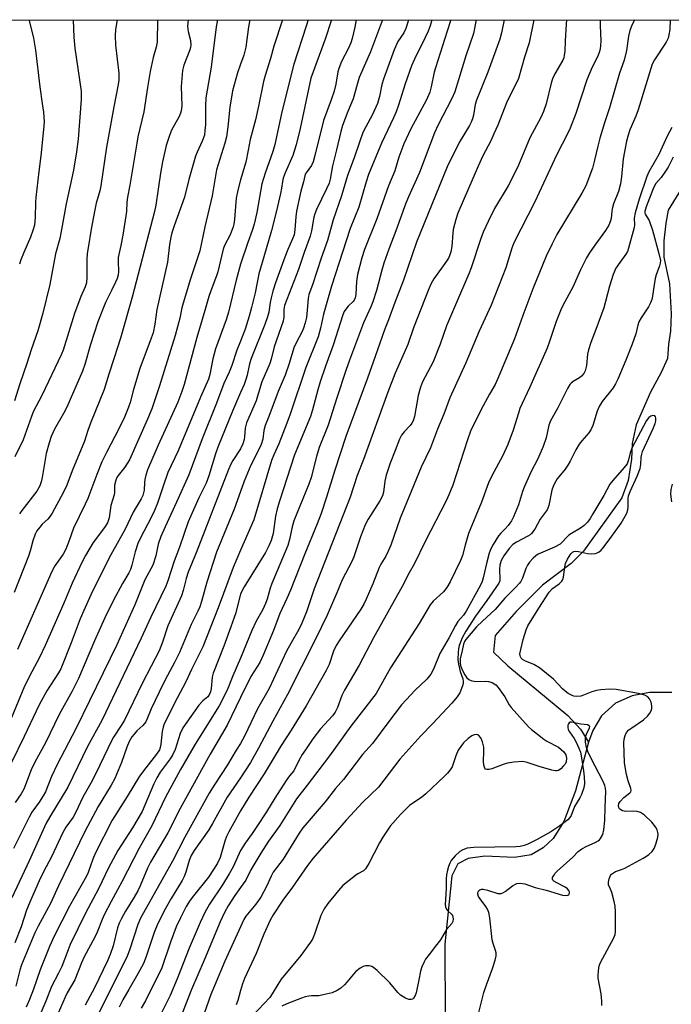
# Model space of a CAD drawing. Units: inches. Extents: x 1225771 to 1231771, y 569454 to 573454.
# Drawn here: x 1226931 to 1227134, y 573148 to 573454 of the extents above; entities that cross this region are included whole.
import ezdxf

# ---------------------------------------------------------------- set-up
doc = ezdxf.new("R2010")
doc.units = ezdxf.units.IN
doc.header["$MEASUREMENT"] = 0
for name, color, linetype in [('HYDRO-Single Line Stream', 4, 'Continuous'), ('NTRL-Trees', 3, 'Continuous'), ('Undefined', 1, 'Continuous')]:
    doc.layers.add(name, color=color, linetype=linetype)

msp = doc.modelspace()

# ---------------------------------------------------------------- linework, layer by layer
at = {"layer": 'HYDRO-Single Line Stream'}
for points in [[(1227145.62, 573415.34), (1227132.99, 573394.77), (1227132.24, 573390.76), (1227131.59, 573385.23), (1227131.62, 573380.17), (1227133.34, 573371.9), (1227133.88, 573362.51), (1227133.69, 573357.2), (1227133.08, 573353.15), (1227132.78, 573348.69), (1227130.75, 573344.29), (1227127.45, 573338.19), (1227123.03, 573328.07), (1227121.78, 573322.18), (1227121.57, 573317.34), (1227120.55, 573310.75), (1227118.5, 573305.34), (1227106.63, 573288.76), (1227102.77, 573284.88), (1227093.9, 573278.1), (1227085.67, 573269.93), (1227079.18, 573262.47), (1227078.67, 573257.28), (1227083.05, 573253.1), (1227101.75, 573237.65), (1227105.66, 573233.36), (1227108.21, 573229.35)], [(1227134.09, 573244.8), (1227127.12, 573244.74), (1227121.77, 573243.72), (1227116.6, 573241.4), (1227112.26, 573237.47), (1227109.54, 573232.91), (1227108.21, 573229.35)], [(1227108.21, 573229.35), (1227104.18, 573214.21), (1227100.54, 573204.6), (1227097.17, 573199.38), (1227094.12, 573196.44), (1227090.4, 573194.3), (1227085.22, 573193.44), (1227075.97, 573193.85), (1227070.79, 573193.15), (1227067.56, 573191.5), (1227065.64, 573187.76), (1227063.55, 573166.49), (1227063.59, 573143.45)]]:
    msp.add_lwpolyline(points, dxfattribs=at)
at = {"layer": 'NTRL-Trees'}
msp.add_lwpolyline([(1228502.65, 573353.9), (1227834.22, 573063.17), (1226965.17, 572672.27), (1226726.79, 572544.97), (1225770.91, 572109.55), (1225770.97, 573187.2), (1225827.12, 573174.92), (1225924.23, 573153.67), (1226113.46, 573112.26), (1226163.57, 573118.52), (1226206.4, 573123.86), (1226255.7, 573144.26), (1226301.44, 573226.92), (1226320.43, 573242.03), (1226388.82, 573316.45), (1226440.7, 573374.7), (1226508.37, 573454.05), (1228604.68, 573453.84), (1228591.06, 573416.66), (1228533.71, 573368.05)], close=True, dxfattribs=at)
at = {"layer": 'Undefined'}
for points, elevation in [([(1226983.67, 573454), (1226983.53, 573451.99), (1226983.7, 573450.35), (1226984.45, 573447.54), (1226984.55, 573446.24), (1226984.44, 573445.44), (1226984.22, 573444.64), (1226982.4, 573439.93), (1226981.95, 573438.22), (1226981.54, 573433.29), (1226981.69, 573427.26), (1226981.56, 573425.72), (1226981.34, 573424.97), (1226980.89, 573423.97), (1226978.52, 573419.64), (1226977.89, 573418), (1226976.91, 573414.94), (1226975.77, 573409.87), (1226975.07, 573406.31), (1226973.63, 573396.31), (1226973.25, 573394.36), (1226966.33, 573367.72), (1226962.61, 573354.94), (1226960.7, 573348.83), (1226958.99, 573343.81), (1226957.59, 573339.02), (1226953.36, 573328.5), (1226952.53, 573326.26), (1226951.47, 573322.99), (1226947.64, 573313.75), (1226945.94, 573309.24), (1226944.98, 573307.13), (1226941.38, 573300.56), (1226940.79, 573299.6), (1226940.07, 573298.72), (1226938.34, 573297.09), (1226937.56, 573296.22), (1226936.67, 573295.06), (1226936.12, 573294.06), (1226935.36, 573291.92), (1226934.65, 573289.1), (1226934.06, 573287.15), (1226929.59, 573275.83)], 572), ([(1226947.99, 573454), (1226948, 573451.19), (1226948.1, 573448.58), (1226948.5, 573445.18), (1226950.39, 573431.81), (1226950.44, 573430.43), (1226950.4, 573429.25), (1226949.5, 573416.89), (1226948.99, 573412.93), (1226948.01, 573407.27), (1226945.75, 573396.75), (1226944.13, 573387.62), (1226943.75, 573385.94), (1226942.41, 573381.19), (1226940.66, 573371.72), (1226938.54, 573362.78), (1226937, 573357.24), (1226934.86, 573351.39), (1226933.58, 573347.11), (1226931.35, 573340.76), (1226929.75, 573335.53)], 578), ([(1226961.6, 573454), (1226961.11, 573450.99), (1226960.98, 573449), (1226961.15, 573446.16), (1226962.19, 573437.41), (1226962.15, 573435.28), (1226961.94, 573433.86), (1226960.57, 573426.97), (1226958.31, 573414.38), (1226956.56, 573402.39), (1226956.19, 573400.78), (1226955.12, 573396.94), (1226954.54, 573394.4), (1226953.52, 573388.89), (1226952.57, 573383.06), (1226952.31, 573381.3), (1226952.15, 573379.35), (1226952.17, 573373.96), (1226952.04, 573372.21), (1226951.66, 573370.95), (1226950.37, 573367.95), (1226948.34, 573362.66), (1226944.87, 573351.26), (1226944.34, 573350.02), (1226938.17, 573337.15), (1226935.5, 573332.04), (1226932.4, 573323.4), (1226929.85, 573318.12)], 576), ([(1226992.84, 573454), (1226992.42, 573451.78), (1226990.86, 573439.3), (1226989.23, 573429.69), (1226989.04, 573427.15), (1226989.04, 573421.45), (1226988.93, 573419.53), (1226988.73, 573418.13), (1226988.08, 573416.21), (1226986.51, 573412.89), (1226985.99, 573411.59), (1226983.93, 573404.36), (1226982.54, 573398.87), (1226979.34, 573389.93), (1226978.65, 573387.75), (1226978.32, 573386.37), (1226977.94, 573384.11), (1226977.28, 573378.58), (1226973.99, 573363.89), (1226973.3, 573359.3), (1226972.79, 573356.67), (1226972.24, 573354.98), (1226968.67, 573345.57), (1226966.72, 573339.06), (1226965.62, 573335.02), (1226965.12, 573333.52), (1226963.88, 573330.46), (1226962.25, 573327.03), (1226958.26, 573319.4), (1226956.87, 573316.48), (1226955.32, 573312.62), (1226952.54, 573305.14), (1226951.72, 573303.33), (1226948, 573295.83), (1226946.75, 573292.09), (1226945.63, 573289.39), (1226944.8, 573287.82), (1226942.26, 573284.12), (1226941.3, 573282.39), (1226930.67, 573258.11)], 570), ([(1226934.18, 573454.01), (1226934.22, 573453.84), (1226935.59, 573448.28), (1226936.2, 573444.56), (1226937.53, 573433.14), (1226938.35, 573427.97), (1226938.68, 573425.3), (1226938.88, 573422.28), (1226938.76, 573419.92), (1226937.84, 573411.65), (1226937.22, 573406.87), (1226936.36, 573398.7), (1226936.26, 573397.24), (1226936.16, 573392.5), (1226935.92, 573390.15), (1226935.45, 573388.52), (1226934.72, 573386.38), (1226932.59, 573381.58), (1226931.7, 573379.36), (1226931.25, 573377.96)], 580), ([(1226974.2, 573454), (1226974.09, 573447.07), (1226973.79, 573445.46), (1226972.82, 573442.26), (1226971.84, 573437.91), (1226971.02, 573433), (1226969.91, 573425.34), (1226968.08, 573417.6), (1226967.69, 573415.62), (1226965.59, 573402.61), (1226964.87, 573398.82), (1226964.68, 573397.24), (1226964.48, 573394.41), (1226963.34, 573387.03), (1226962.77, 573383.83), (1226961.97, 573380.11), (1226961.89, 573378.85), (1226962.03, 573375.71), (1226961.92, 573374.72), (1226961.61, 573373.54), (1226961.12, 573372.38), (1226959.82, 573369.84), (1226958.03, 573366.04), (1226955.63, 573360.02), (1226953.38, 573353.03), (1226951.61, 573346.84), (1226950.83, 573344.73), (1226945.98, 573333.53), (1226944.96, 573331.57), (1226942.17, 573326.71), (1226941.14, 573324.39), (1226940.53, 573322.45), (1226939.59, 573319.09), (1226938.35, 573311.59), (1226938.02, 573310.26), (1226937.57, 573309.02), (1226936.63, 573307.37), (1226931.99, 573301.39), (1226931.25, 573300.29)], 574), ([(1227002.92, 573454), (1227002.46, 573451.86), (1227001.67, 573445.48), (1227001, 573443.05), (1227000, 573440.26)], 568), ([(1227000, 573440.26), (1226999.04, 573437.55), (1226997.45, 573431.96), (1226996.65, 573426.83), (1226996.07, 573420.76), (1226995.62, 573417.64), (1226995.1, 573415.67), (1226992.55, 573407.34), (1226991.15, 573399.25), (1226988.86, 573389.59), (1226987.31, 573382.2), (1226984.43, 573373.42), (1226982.13, 573365.85), (1226981.77, 573364.44), (1226981.16, 573361.24), (1226979.7, 573355.79), (1226974.77, 573340.16), (1226972.38, 573332.96), (1226971.08, 573329.83), (1226965.41, 573317.14), (1226964.05, 573314.87), (1226961.95, 573312.28), (1226961.53, 573311.59), (1226961.2, 573310.83), (1226960.78, 573309.24), (1226960.82, 573306.99), (1226960.74, 573306.22), (1226959.69, 573302.97), (1226959.09, 573299.06), (1226958.57, 573297.51), (1226957.71, 573296.07), (1226954.21, 573291.38), (1226951.77, 573287.39), (1226950.63, 573285.21), (1226947.65, 573278.76), (1226945.06, 573272.59), (1226939.23, 573259.36), (1226937.48, 573255.65), (1226935.09, 573251.23), (1226932.86, 573246.71), (1226928.71, 573236.66)], 568), ([(1227134.49, 573411.26), (1227132.92, 573408.14), (1227132.15, 573406.89), (1227130.77, 573404.99), (1227129.09, 573403.13), (1227128.38, 573401.71), (1227126.12, 573395.88), (1227125.86, 573395.1), (1227125.73, 573394.4), (1227125.74, 573393.95), (1227125.85, 573393.57), (1227127.06, 573391.59), (1227128.1, 573388.62), (1227130.09, 573381.35), (1227130.53, 573379.15), (1227130.49, 573378.28), (1227130.3, 573377.52), (1227129.19, 573374.65), (1227128.87, 573373.55), (1227128.46, 573371), (1227128.12, 573368.06), (1227127.87, 573366.99), (1227127.5, 573365.95), (1227126.88, 573364.68), (1227124.56, 573361.28), (1227123.87, 573360.03), (1227123.55, 573359.03), (1227122.94, 573356.38), (1227121.8, 573353.1), (1227119.82, 573348.14), (1227117.28, 573342.24), (1227116.53, 573340.76), (1227115.82, 573339.58), (1227112.48, 573335.23), (1227111.55, 573333.76), (1227110.89, 573332.23), (1227109.5, 573327.82), (1227108.93, 573326.46), (1227108.29, 573325.57), (1227106.1, 573323.09), (1227105.27, 573322.01), (1227104.27, 573320.26), (1227102.48, 573316.7), (1227101.78, 573315.45), (1227100.9, 573314.25), (1227098.49, 573311.25), (1227097.59, 573309.81), (1227097.17, 573308.79), (1227096.81, 573307.65), (1227095.81, 573302.88), (1227095.55, 573302.05), (1227095.31, 573301.54), (1227093.15, 573298.69), (1227091.45, 573295.62), (1227090.47, 573294.2), (1227090.07, 573293.82), (1227089.37, 573293.36), (1227085.81, 573291.54), (1227084.69, 573290.79), (1227083.54, 573289.56), (1227081.9, 573287.27), (1227081.02, 573285.78), (1227080.59, 573284.41), (1227080.52, 573283.1), (1227080.65, 573280.02), (1227080.58, 573279.5), (1227080.29, 573278.73), (1227076.6, 573273.34), (1227073.01, 573268.54), (1227070.06, 573263.87), (1227068.95, 573261.75), (1227068.35, 573260.45), (1227067.95, 573259.34), (1227067.73, 573258.33), (1227067.62, 573257.26), (1227067.6, 573255), (1227067.73, 573253.59), (1227068.29, 573251.33), (1227069.08, 573248.97), (1227069.23, 573248.16), (1227069.19, 573247.61), (1227068.98, 573246.79), (1227068.14, 573244.64), (1227067.36, 573243.42), (1227065.68, 573241.41), (1227059.77, 573235.1), (1227056.08, 573231.31), (1227049.5, 573224.04), (1227042.9, 573215.27), (1227038.01, 573210.65), (1227032.81, 573205.06), (1227022.59, 573193.25), (1227020.77, 573190.97), (1227016.1, 573184.2), (1227013.18, 573180.13), (1227010.18, 573175.63), (1227009.16, 573173.9), (1227007.25, 573169.62), (1227004.89, 573163.58), (1227001.23, 573155.83), (1227000.62, 573154.18), (1227000, 573152.09)], 534), ([(1227000, 573404.2), (1226999.17, 573401.07), (1226998.67, 573398.51), (1226998.38, 573395.93), (1226998.11, 573391.87), (1226997.92, 573390.42), (1226997.71, 573389.57), (1226996.71, 573387.14), (1226994.99, 573383.78), (1226994.54, 573382.64), (1226992.94, 573375.62), (1226992.54, 573374.38), (1226990.72, 573369.75), (1226990.11, 573367.93), (1226988.93, 573363.54), (1226986.43, 573355.14), (1226982.42, 573340.6), (1226981.73, 573338.36), (1226980.44, 573335.1), (1226974.41, 573321.69), (1226971.05, 573313.99), (1226970.52, 573312.39), (1226970.18, 573310.99), (1226970.08, 573310.07), (1226970.01, 573307.7), (1226969.84, 573306.84), (1226969.57, 573306.02), (1226969.04, 573304.96), (1226966.65, 573300.82), (1226964.12, 573295.54), (1226959.65, 573287.62), (1226953.98, 573276.29), (1226951.26, 573270.32), (1226950.14, 573267.7), (1226947.34, 573260.19), (1226944.08, 573252.11), (1226943.37, 573250.87), (1226939.71, 573245.33), (1226937.37, 573240.93), (1226932.7, 573231.06), (1226928.65, 573222.73)], 566), ([(1227000, 573378.05), (1226998.67, 573373.02), (1226996.27, 573363.07), (1226995.49, 573360.66), (1226992.19, 573351.62), (1226991.4, 573348.57), (1226990.39, 573343.66), (1226989.98, 573342.26), (1226987.51, 573336.63), (1226980.55, 573319.97), (1226977.42, 573313.17), (1226975.91, 573308.96), (1226974.13, 573303.65), (1226973.23, 573301.34), (1226972.19, 573299.15), (1226968.78, 573292.67), (1226968.08, 573291.15), (1226967.2, 573288.49), (1226966.21, 573284.34), (1226965.77, 573283), (1226965.24, 573281.97), (1226963.24, 573278.67), (1226960.47, 573273.52), (1226957.83, 573267.98), (1226954.58, 573260.88), (1226949.59, 573249.13), (1226947.63, 573245.22), (1226943.57, 573237.9), (1226939.32, 573229.07), (1226935.98, 573223.06), (1226934.93, 573220.73), (1226933.15, 573216), (1226932.56, 573214.69), (1226931.75, 573213.24), (1226929.88, 573210.51)], 564), ([(1227000, 573354.08), (1226998.88, 573351.25), (1226997.32, 573346.51), (1226996.47, 573344.45), (1226994.8, 573340.89), (1226992.54, 573334.79), (1226988.07, 573323.64), (1226983.94, 573312.44), (1226980.07, 573303.92), (1226976.52, 573296.34), (1226975.17, 573293.24), (1226974.36, 573290.92), (1226973.6, 573287.31), (1226972.71, 573284.4), (1226970.23, 573279.84), (1226967.11, 573272.05), (1226961.51, 573259.58), (1226948.78, 573233.45), (1226942.95, 573222.34), (1226941.2, 573218.67), (1226939.29, 573213.84), (1226938.59, 573212.6), (1226937.32, 573210.63), (1226935.1, 573207.54), (1226934.22, 573205.99), (1226929.39, 573196.22)], 562), ([(1227000, 573338.09), (1226997.44, 573332.26), (1226992.94, 573321.05), (1226992.23, 573319.03), (1226990.1, 573312.19), (1226989.27, 573309.86), (1226987.03, 573305.35), (1226983.74, 573297.89), (1226980.96, 573289.95), (1226979.35, 573285.65), (1226978.37, 573282.7), (1226977.42, 573279.45), (1226976.79, 573277.87), (1226972.07, 573268.17), (1226969.06, 573261.65), (1226956.86, 573236.07), (1226952.44, 573227.93), (1226946.3, 573215.33), (1226940.65, 573206.11), (1226939.56, 573204.12), (1226934.25, 573192.35), (1226928.87, 573180.87)], 560), ([(1227112.31, 573147.37), (1227112.31, 573148.76), (1227112.1, 573151), (1227111.17, 573155.85), (1227111.15, 573156.73), (1227111.29, 573158.22), (1227111.53, 573159.69), (1227111.89, 573160.77), (1227116.04, 573168.45), (1227116.45, 573169.53), (1227116.58, 573170.38), (1227116.58, 573176.54), (1227116.48, 573178.29), (1227116.2, 573179.7), (1227115.44, 573182.51), (1227115.07, 573183.59), (1227114.45, 573184.95), (1227114.38, 573185.73), (1227114.57, 573186.83), (1227115.01, 573187.81), (1227115.33, 573188.21), (1227115.92, 573188.7), (1227116.63, 573189.05), (1227118.45, 573189.66), (1227119.49, 573190.15), (1227125.23, 573193.22), (1227126.24, 573193.83), (1227126.91, 573194.35), (1227127.93, 573195.31), (1227128.58, 573196.2), (1227129.12, 573197.55), (1227129.78, 573199.81), (1227129.86, 573200.66), (1227129.78, 573201.2), (1227129.51, 573202), (1227129.02, 573203.02), (1227127.92, 573204.39), (1227125.57, 573206.64), (1227124.38, 573207.4), (1227123.35, 573207.76), (1227122.26, 573207.83), (1227119.75, 573207.78), (1227118.71, 573207.98), (1227118.25, 573208.23), (1227117.87, 573208.57), (1227117.61, 573209), (1227117.48, 573209.48), (1227117.61, 573210.22), (1227118.03, 573210.88), (1227119.21, 573212.08), (1227121.04, 573213.52), (1227121.3, 573213.86), (1227121.42, 573214.25), (1227121.33, 573214.92), (1227120.52, 573217.26), (1227120, 573219.28), (1227119.66, 573221), (1227119.38, 573222.99), (1227119.2, 573229.09), (1227119.29, 573230.24), (1227119.54, 573231.35), (1227120.01, 573232.33), (1227120.71, 573233.1), (1227121.62, 573233.81), (1227125.25, 573236.29), (1227126.55, 573237.45), (1227127.26, 573238.34), (1227127.67, 573239.06), (1227127.87, 573239.82), (1227127.88, 573240.63), (1227127.66, 573241.71), (1227127.11, 573242.75), (1227126.59, 573243.38), (1227125.74, 573243.92), (1227123.72, 573244.44), (1227116.81, 573245.67), (1227114.83, 573245.76), (1227112, 573245.64), (1227110.62, 573245.38), (1227109.26, 573245.02), (1227106.65, 573243.91), (1227105.85, 573243.65), (1227104.44, 573243.53), (1227103.6, 573243.64), (1227103.09, 573243.81), (1227101.88, 573244.44), (1227100.95, 573245.14), (1227100.07, 573245.95), (1227097.31, 573248.89), (1227092.9, 573252.41), (1227091.23, 573253.43), (1227088.34, 573254.62), (1227087.64, 573255.03), (1227087.24, 573255.44), (1227087.03, 573255.82), (1227086.91, 573256.24), (1227086.88, 573256.78), (1227087.1, 573258.18), (1227087.83, 573261.29), (1227088.77, 573264.26), (1227089.3, 573265.52), (1227092.69, 573271.03), (1227095.98, 573275.97), (1227097.04, 573277.11), (1227099.11, 573278.53), (1227099.94, 573279.44), (1227100.17, 573279.88), (1227100.37, 573280.59), (1227100.79, 573283.76), (1227101.03, 573284.89), (1227101.62, 573286.19), (1227102.68, 573287.89), (1227103.24, 573288.44), (1227103.62, 573288.64), (1227104.04, 573288.73), (1227105.11, 573288.66), (1227107.88, 573288.01), (1227108.97, 573287.87), (1227110.35, 573288.05), (1227110.89, 573288.22), (1227111.55, 573288.56), (1227112.12, 573289.03), (1227112.69, 573289.67), (1227114.96, 573292.64), (1227118.3, 573297.46), (1227119.63, 573299.59), (1227120.1, 573300.58), (1227120.39, 573301.6), (1227120.49, 573302.55), (1227120.53, 573305.07), (1227120.67, 573305.89), (1227121.17, 573307.24), (1227123.34, 573312.03), (1227124.23, 573314.39), (1227124.48, 573315.64), (1227124.58, 573317.99), (1227124.75, 573318.85), (1227125.01, 573319.68), (1227128.29, 573326.93), (1227128.87, 573328.4), (1227129.09, 573329.27), (1227129.15, 573330.06), (1227129.06, 573330.49), (1227128.82, 573330.78), (1227128.2, 573330.92), (1227127.52, 573330.77), (1227126.91, 573330.29), (1227126.24, 573329.4), (1227121.67, 573320.78), (1227121.14, 573319.31), (1227120.67, 573317.14), (1227120.19, 573315.94), (1227119.31, 573314.75), (1227115.7, 573310.74), (1227114.77, 573309.58), (1227112.91, 573306.09), (1227109.58, 573300.31), (1227108.67, 573298.86), (1227107.84, 573297.74), (1227106.84, 573296.73), (1227105.71, 573295.83), (1227102.91, 573294.26), (1227102.07, 573293.7), (1227101.33, 573293.01), (1227100.09, 573291.58), (1227099.33, 573290.93), (1227097.57, 573289.99), (1227092.56, 573287.78), (1227091.85, 573287.32), (1227091.01, 573286.56), (1227089.85, 573285.32), (1227089.18, 573284.42), (1227088.71, 573283.36), (1227087.63, 573280.33), (1227087.11, 573279.33), (1227086.63, 573278.68), (1227085.73, 573277.68), (1227082.16, 573274.11), (1227079.21, 573270.63), (1227075.22, 573267), (1227073.37, 573265.14), (1227070.02, 573261.27), (1227069.59, 573260.59), (1227069.32, 573259.84), (1227068.94, 573257.85), (1227068.3, 573255.27), (1227068.26, 573253.93), (1227068.42, 573253.13), (1227068.82, 573252.07), (1227069.75, 573250.29), (1227070.37, 573249.34), (1227070.95, 573248.79), (1227071.94, 573248.39), (1227073.33, 573248.19), (1227076.27, 573248.26), (1227077.14, 573248.2), (1227078.18, 573247.89), (1227079.33, 573247.16), (1227080.11, 573246.29), (1227082.15, 573243.39), (1227083.54, 573240.93), (1227084.14, 573240.05), (1227089.48, 573234.09), (1227090.41, 573233.24), (1227092.37, 573231.83), (1227094.27, 573230.22), (1227095.24, 573229.62), (1227098.83, 573227.73), (1227099.73, 573227.05), (1227100.52, 573226.26), (1227101.09, 573225.35), (1227101.32, 573224.29), (1227101.25, 573223.24), (1227100.88, 573222.51), (1227100.34, 573221.83), (1227099.55, 573221.01), (1227098.9, 573220.55), (1227098.42, 573220.41), (1227097.89, 573220.42), (1227096.78, 573220.65), (1227092.81, 573221.79), (1227089.16, 573223.02), (1227087.76, 573223.25), (1227084.94, 573223.08), (1227082.99, 573222.78), (1227081.62, 573222.39), (1227078.1, 573221.05), (1227077.28, 573220.84), (1227076.55, 573220.79), (1227076.18, 573220.95), (1227075.92, 573221.25), (1227075.62, 573222.13), (1227075.57, 573223.28), (1227075.68, 573226.43), (1227075.62, 573227.74), (1227075.26, 573229.42), (1227074.66, 573230.7), (1227073.99, 573231.51), (1227073.78, 573231.63), (1227073.34, 573231.69), (1227072.61, 573231.56), (1227071.86, 573231.27), (1227070.72, 573230.48), (1227069.33, 573229.06), (1227067.68, 573226.83), (1227066.88, 573225.1), (1227065.75, 573221.69), (1227065.18, 573220.75), (1227064.33, 573219.67), (1227063.31, 573218.61), (1227057.59, 573213.19), (1227056.31, 573212.18), (1227052.57, 573209.56), (1227051.13, 573208.28), (1227049.72, 573206.86), (1227046.56, 573203.22), (1227044.26, 573199.79), (1227043.2, 573198.03), (1227039.87, 573191.6), (1227038.83, 573189.94), (1227038.17, 573189.34), (1227036.42, 573188.37), (1227035.69, 573187.88), (1227031.79, 573184.68), (1227030.4, 573183.2), (1227027.13, 573179.17), (1227026.04, 573177.46), (1227024.94, 573175.43), (1227022.98, 573169.64), (1227022.32, 573168.08), (1227021.72, 573167.08), (1227018.72, 573163), (1227012.65, 573155.56), (1227011.56, 573153.97), (1227009.86, 573151.03), (1227009.08, 573149.87), (1227003.82, 573144.28)], 532), ([(1227000, 573320.59), (1226997.57, 573316.95), (1226996.92, 573315.74), (1226996.22, 573314.15), (1226986.15, 573288.18), (1226983.72, 573282.21), (1226983.08, 573280.23), (1226982.19, 573276.49), (1226981.68, 573274.81), (1226977.42, 573265.5), (1226975.71, 573260.46), (1226974.64, 573257.74), (1226972.23, 573252.91), (1226969.42, 573247.58), (1226963.88, 573236.19), (1226962.86, 573234.5), (1226960.48, 573230.91), (1226959.93, 573229.93), (1226954.96, 573219.52), (1226953.45, 573216.61), (1226950.98, 573212.18), (1226948.76, 573207.49), (1226947.9, 573206.02), (1226945.68, 573202.87), (1226944.59, 573200.97), (1226941.28, 573193.8), (1226938.58, 573188.76), (1226937.32, 573186.21), (1226934.75, 573180.29), (1226933.47, 573177.01), (1226931.73, 573171.85), (1226929.79, 573166.86)], 558), ([(1227134.05, 573304.08), (1227133.78, 573306.42), (1227133.87, 573307.88), (1227134.31, 573309.61)], 534), ([(1227000, 573307.3), (1226998.04, 573301.77), (1226992.52, 573288.46), (1226989.51, 573279.07), (1226987.82, 573273.03), (1226987.28, 573271.38), (1226986.72, 573270.1), (1226984.6, 573265.91), (1226980.99, 573257.25), (1226979.45, 573254.1), (1226976.59, 573248.74), (1226974.68, 573244.89), (1226972.24, 573239.66), (1226970.88, 573236.4), (1226970.49, 573235.62), (1226969.63, 573234.53), (1226967.77, 573232.82), (1226966.86, 573231.85), (1226966.22, 573231), (1226965.39, 573229.57), (1226964.59, 573227.74), (1226962.98, 573222.98), (1226960.86, 573218), (1226959.74, 573215.9), (1226955.75, 573209.27), (1226951.52, 573201.55), (1226943.38, 573184.65), (1226940.89, 573179.15), (1226937.01, 573172.11), (1226936.02, 573170.02), (1226931.89, 573160.05), (1226931.36, 573158.36), (1226930.08, 573153.44)], 556), ([(1227000, 573289.06), (1226997.65, 573283.64), (1226993.07, 573271.12), (1226988.3, 573258.95), (1226984.76, 573251.91), (1226982.95, 573248.09), (1226980.24, 573243.03), (1226976.27, 573234.97), (1226975.9, 573233.94), (1226975.59, 573232.63), (1226975.24, 573228.71), (1226975.02, 573227.61), (1226974.77, 573226.89), (1226973.9, 573225.53), (1226970.49, 573221.32), (1226968.55, 573218.75), (1226964.73, 573212.39), (1226961.48, 573207.38), (1226960.05, 573205.04), (1226954.76, 573194.7), (1226954.01, 573192.87), (1226952.61, 573188.82), (1226952.08, 573187.58), (1226946.78, 573178.25), (1226942, 573168.93), (1226940.56, 573165.78), (1226937.64, 573158.47), (1226935.56, 573152.44), (1226934.36, 573149.25), (1226933.31, 573146.91)], 554), ([(1227000, 573275.5), (1226998.49, 573269.59), (1226997.01, 573265.14), (1226994.81, 573259.17), (1226991.5, 573250.75), (1226991.21, 573249.49), (1226990.85, 573246.05), (1226990.63, 573244.97), (1226990.38, 573244.21), (1226989.86, 573243.42), (1226988.28, 573242.18), (1226986.99, 573240.79), (1226982.09, 573233.77), (1226981.24, 573231.99), (1226979.62, 573226.99), (1226978.95, 573225.49), (1226978.07, 573224.09), (1226974.99, 573219.94), (1226973.93, 573218.21), (1226973.02, 573216.38), (1226970.26, 573209.71), (1226969.35, 573207.74), (1226966.36, 573202.64), (1226961.87, 573195.6), (1226958.97, 573190.19), (1226955.87, 573183.69), (1226951.79, 573176.13), (1226947.06, 573166.35), (1226946.37, 573164.75), (1226944.41, 573159.57), (1226943.39, 573157.44), (1226941.22, 573153.32), (1226939.46, 573148.77), (1226937.62, 573144.35)], 552), ([(1227000, 573255.41), (1226997.62, 573249.92), (1226995.81, 573245.44), (1226993.36, 573240.57), (1226985.92, 573228.67), (1226981.3, 573220.83), (1226976.66, 573212.21), (1226972.43, 573203.32), (1226968.44, 573196.35), (1226963.1, 573185.87), (1226959.73, 573179.74), (1226957.57, 573175.61), (1226956.91, 573174.14), (1226955.4, 573170.24), (1226954.7, 573168.64), (1226951.38, 573162.49), (1226950.49, 573160.7), (1226948.45, 573155.4), (1226946.11, 573151.38), (1226945.41, 573149.94), (1226941.12, 573139.99)], 550), ([(1227000, 573243.16), (1226995.85, 573234.57), (1226990.56, 573225.53), (1226981.23, 573208.65), (1226977.38, 573201.15), (1226972.04, 573191.98), (1226971.09, 573190.09), (1226968.74, 573184.59), (1226968, 573183.03), (1226966.93, 573181.1), (1226964.21, 573176.75), (1226962.94, 573174.43), (1226962.29, 573173), (1226961.74, 573171.53), (1226960.36, 573165.92), (1226959.46, 573163.22), (1226958.67, 573161.31), (1226954.54, 573152.9), (1226951.69, 573147.54)], 548), ([(1227073.54, 573143.15), (1227075.68, 573151.45), (1227076.49, 573153.84), (1227078.38, 573158.86), (1227079.14, 573161.46), (1227079.44, 573162.9), (1227079.45, 573163.73), (1227079.3, 573164.54), (1227078.53, 573166.7), (1227078.26, 573167.84), (1227077.48, 573174.68), (1227077.17, 573176.33), (1227076.8, 573177.33), (1227076.29, 573178.24), (1227074.48, 573180.58), (1227074.01, 573181.32), (1227073.79, 573182.08), (1227073.8, 573182.56), (1227073.94, 573182.99), (1227074.07, 573183.17), (1227074.44, 573183.43), (1227074.92, 573183.56), (1227075.45, 573183.58), (1227076.83, 573183.29), (1227080.03, 573182.27), (1227080.52, 573182.2), (1227081.02, 573182.25), (1227081.5, 573182.41), (1227082.23, 573182.83), (1227084.52, 573184.61), (1227085.24, 573185.08), (1227085.91, 573185.34), (1227086.98, 573185.44), (1227088.35, 573185.22), (1227091.6, 573184.1), (1227095.07, 573183.25), (1227100.11, 573181.7), (1227101.2, 573181.57), (1227101.77, 573181.71), (1227102.09, 573181.96), (1227102.29, 573182.35), (1227102.27, 573182.76), (1227102.09, 573183.14), (1227101.62, 573183.68), (1227100.96, 573184.17), (1227098.31, 573185.51), (1227097.39, 573186.1), (1227097.11, 573186.42), (1227097, 573186.73), (1227097.04, 573187.18), (1227097.36, 573187.88), (1227097.87, 573188.56), (1227098.48, 573189.19), (1227103.29, 573193.56), (1227104.98, 573195.29), (1227106.16, 573196.11), (1227107.66, 573196.99), (1227110.24, 573198.06), (1227111.2, 573198.59), (1227111.62, 573198.93), (1227111.96, 573199.36), (1227112.61, 573200.62), (1227112.97, 573202.02), (1227113.27, 573204.95), (1227113.32, 573209.07), (1227113.56, 573213.98), (1227113.51, 573214.98), (1227113.29, 573215.85), (1227112.84, 573216.92), (1227108.95, 573224.4), (1227108, 573226.45), (1227107.56, 573227.7), (1227107.29, 573229.31), (1227107.28, 573230.72), (1227107.56, 573231.76), (1227108.54, 573233.79), (1227108.58, 573234.15), (1227108.42, 573234.43), (1227107.84, 573234.69), (1227105.84, 573234.94), (1227102.89, 573235.58), (1227102.5, 573235.55), (1227102.17, 573235.37), (1227101.93, 573235.03), (1227101.77, 573234.6), (1227101.71, 573233.89), (1227101.88, 573233.29), (1227102.28, 573232.55), (1227103.69, 573230.43), (1227104.35, 573229.29), (1227105.19, 573227.49), (1227105.66, 573226.17), (1227106.02, 573224.48), (1227106.65, 573220.4), (1227106.84, 573218.51), (1227106.93, 573216.47), (1227106.75, 573215.08), (1227105.98, 573213.01), (1227105.46, 573212.01), (1227103.81, 573209.34), (1227102.83, 573206.53), (1227102.43, 573205.9), (1227101.75, 573205.15), (1227099.32, 573203.32), (1227096.49, 573201.46), (1227092.23, 573199.07), (1227089.36, 573197.63), (1227088.14, 573197.12), (1227086.96, 573196.83), (1227085.54, 573196.71), (1227072.55, 573196.54), (1227070.44, 573196.32), (1227069.14, 573195.87), (1227068.19, 573195.29), (1227066.71, 573193.97), (1227065.51, 573192.5), (1227065.08, 573191.71), (1227064.62, 573190.61), (1227064.29, 573189.47), (1227064, 573188.01), (1227063.92, 573186.85), (1227063.9, 573183.67), (1227063.62, 573178.85), (1227063.74, 573178.04), (1227064.04, 573177.4), (1227064.48, 573176.83), (1227065.62, 573175.8), (1227065.9, 573175.38), (1227066.12, 573174.33), (1227066.02, 573173.54), (1227065.64, 573172.88), (1227064.04, 573171.01), (1227062.19, 573167.81), (1227060.58, 573165.87), (1227058.6, 573163.27), (1227057.55, 573161.82), (1227057.06, 573160.97), (1227056.41, 573159.45), (1227055.99, 573158.05), (1227055.38, 573155.41), (1227054.62, 573151.3), (1227054.31, 573150.46), (1227053.79, 573149.71), (1227053.42, 573149.41), (1227053.02, 573149.22), (1227052.31, 573149.23), (1227051.27, 573149.67), (1227049.76, 573150.63), (1227048.94, 573151.42), (1227046.41, 573154.49), (1227042.42, 573158.33), (1227041.32, 573159.25), (1227040.84, 573159.51), (1227040.03, 573159.7), (1227038.89, 573159.72), (1227038.07, 573159.56), (1227037.14, 573159.02), (1227035.85, 573157.94), (1227035.06, 573157.14), (1227033.08, 573154.66), (1227032.28, 573153.79), (1227031.2, 573152.79), (1227030.02, 573152.04), (1227028.48, 573151.37), (1227025.7, 573150.68), (1227024.29, 573150.44), (1227022.02, 573150.39), (1227021.18, 573150.29), (1227020.08, 573150.05), (1227018.99, 573149.68), (1227014.41, 573147.91), (1227012.79, 573147.19)], 530), ([(1227000, 573228.9), (1226998.6, 573226.84), (1226995.94, 573222.28), (1226992, 573216.24), (1226990.27, 573213.4), (1226982.68, 573199.72), (1226978.84, 573192.26), (1226968.85, 573174.61), (1226968, 573172.56), (1226965.43, 573164.57), (1226964.74, 573162.74), (1226954.18, 573141.53)], 546), ([(1227000, 573218.19), (1226995.86, 573212.17), (1226991.31, 573204.04), (1226990.13, 573202.08), (1226985.52, 573195.59), (1226984.62, 573194.09), (1226983.99, 573192.49), (1226983.01, 573188.86), (1226982.48, 573187.56), (1226981.8, 573186.28), (1226978.4, 573180.66), (1226976.61, 573177.54), (1226974.22, 573172.9), (1226973.1, 573170.07), (1226970.66, 573162.63), (1226969.8, 573160.51), (1226968.1, 573157.25), (1226965.3, 573152.35), (1226963.36, 573149.14), (1226962.28, 573146.93)], 544), ([(1227000, 573207.96), (1226996.34, 573201.44), (1226995.61, 573200), (1226995.06, 573198.49), (1226993.61, 573193.46), (1226992.79, 573191.65), (1226991.6, 573189.71), (1226990.01, 573187.35), (1226985.35, 573181.53), (1226984.3, 573180.12), (1226983.13, 573178.18), (1226981.27, 573174.68), (1226980, 573171.88), (1226978.18, 573167.07), (1226975.56, 573159.14), (1226970.39, 573148.87), (1226969.1, 573146.56)], 542), ([(1227000, 573195.64), (1226997.68, 573190.56), (1226996.49, 573188.33), (1226994.38, 573184.92), (1226990.29, 573178.94), (1226988.86, 573176.37), (1226987.39, 573173.23), (1226984.03, 573165.28), (1226980.29, 573155.69), (1226978.12, 573150.51), (1226974.73, 573143.69)], 540), ([(1227000, 573184.12), (1226998.2, 573181.61), (1226996.14, 573178.41), (1226994.98, 573176.28), (1226993.7, 573173.46), (1226988.68, 573161.46), (1226984.74, 573152.34), (1226981.22, 573143.35)], 538), ([(1227000, 573171.88), (1226995.14, 573161.15), (1226991.88, 573153.47), (1226990.8, 573150.77), (1226988.08, 573143.18)], 536), ([(1227000, 573152.09), (1226999.15, 573148.94), (1226998.64, 573147.56)], 534)]:
    msp.add_lwpolyline(points, dxfattribs=dict(at, elevation=elevation))
for points in [[(1227035.89, 573454, 560), (1227035.51, 573451.7, 560), (1227034.7, 573448.16, 560), (1227034.25, 573446.8, 560), (1227033.58, 573445.17, 560), (1227031.35, 573441, 560), (1227030.53, 573438.91, 560), (1227030.26, 573437.83, 560), (1227029.57, 573434.01, 560), (1227029.05, 573431.82, 560), (1227028.15, 573429.12, 560), (1227025.81, 573422.69, 560), (1227023.12, 573411.8, 560), (1227022.57, 573409.81, 560), (1227022.07, 573408.71, 560), (1227020.36, 573406.44, 560), (1227020.11, 573406.02, 560), (1227019.94, 573405.5, 560), (1227019.56, 573403.65, 560), (1227018.69, 573400.74, 560), (1227017.4, 573394.49, 560), (1227017.17, 573392.76, 560), (1227016.91, 573388.66, 560), (1227016.64, 573387.15, 560), (1227016.19, 573385.91, 560), (1227014.66, 573382.52, 560), (1227013.72, 573380.21, 560), (1227010.88, 573372.19, 560), (1227010.06, 573369.56, 560), (1227009.54, 573367.56, 560), (1227009.24, 573366.12, 560), (1227008.77, 573363.07, 560), (1227008.38, 573361.6, 560), (1227007.51, 573359.19, 560), (1227003.24, 573348.64, 560), (1227002.75, 573346.97, 560), (1227002.03, 573343.51, 560), (1227001.68, 573342.15, 560), (1227001.14, 573340.59, 560), (1227000, 573338.09, 560)], [(1227013.01, 573454, 566), (1227010.31, 573445.85, 566), (1227009.35, 573441.93, 566), (1227007.64, 573436.64, 566), (1227007.14, 573434.82, 566), (1227005.57, 573427.18, 566), (1227004.61, 573422.92, 566), (1227002.94, 573416.81, 566), (1227002.4, 573413.45, 566), (1227001.62, 573409.77, 566), (1227000, 573404.2, 566)], [(1227044.16, 573454, 558), (1227040.37, 573444.1, 558), (1227036.91, 573436.02, 558), (1227036.21, 573433.85, 558), (1227035, 573429.41, 558), (1227033.34, 573425.51, 558), (1227031.68, 573421.14, 558), (1227031.14, 573419.26, 558), (1227029.83, 573413.56, 558), (1227028.57, 573408.54, 558), (1227027.83, 573404.45, 558), (1227027.51, 573403.18, 558), (1227026.76, 573401.39, 558), (1227023.62, 573394.99, 558), (1227023.08, 573393.69, 558), (1227022.78, 573392.62, 558), (1227022.03, 573388.42, 558), (1227021.63, 573386.73, 558), (1227019.78, 573381.67, 558), (1227018.05, 573376.33, 558), (1227013.69, 573365.12, 558), (1227013.42, 573363.92, 558), (1227013.46, 573361.66, 558), (1227013.22, 573360.29, 558), (1227010.47, 573352.26, 558), (1227009.5, 573348.43, 558), (1227009.1, 573347.13, 558), (1227006.59, 573341.39, 558), (1227005.3, 573336.91, 558), (1227004.82, 573335.52, 558), (1227001.84, 573328.6, 558), (1227001.43, 573326.94, 558), (1227001.22, 573324.28, 558), (1227001.09, 573323.45, 558), (1227000.65, 573322.13, 558), (1227000, 573320.59, 558)], [(1227028.25, 573454, 562), (1227026.35, 573448.02, 562), (1227021.86, 573435.83, 562), (1227018.53, 573420.17, 562), (1227017.25, 573415.1, 562), (1227016.7, 573413.15, 562), (1227016.22, 573411.8, 562), (1227013.85, 573406.46, 562), (1227013.21, 573404.73, 562), (1227012.99, 573403.72, 562), (1227012.74, 573401.65, 562), (1227012.46, 573400.03, 562), (1227011.19, 573394.55, 562), (1227009.66, 573388.45, 562), (1227007.19, 573380.32, 562), (1227005.68, 573374.95, 562), (1227004.5, 573369.1, 562), (1227003.44, 573364.53, 562), (1227002.71, 573361.87, 562), (1227001.43, 573357.8, 562), (1227000, 573354.08, 562)], [(1227021.01, 573454, 564), (1227020.42, 573452.03, 564), (1227016.61, 573440.19, 564), (1227013.92, 573429.98, 564), (1227012.74, 573424.89, 564), (1227010.67, 573415.25, 564), (1227010.01, 573413.01, 564), (1227007.64, 573406.3, 564), (1227006.57, 573402.95, 564), (1227005.02, 573394.03, 564), (1227004.19, 573390.46, 564), (1227003.58, 573388.43, 564), (1227002.24, 573384.77, 564), (1227000, 573378.05, 564)], [(1227111.78, 573453.99, 542), (1227111.76, 573453.7, 542), (1227111.77, 573452.25, 542), (1227112.01, 573447.42, 542), (1227111.94, 573446.01, 542), (1227111.78, 573444.87, 542), (1227111.48, 573443.8, 542), (1227110.96, 573442.51, 542), (1227109.34, 573439.3, 542), (1227107.65, 573435.29, 542), (1227104.28, 573424.9, 542), (1227102.5, 573420.28, 542), (1227101.76, 573418.7, 542), (1227098.19, 573411.88, 542), (1227091.54, 573397.41, 542), (1227084.95, 573384.59, 542), (1227084.34, 573383, 542), (1227082.46, 573376.85, 542), (1227077.91, 573365.26, 542), (1227074.18, 573357.14, 542), (1227070.02, 573347.35, 542), (1227065.04, 573336.45, 542), (1227063.18, 573331.3, 542), (1227061.28, 573326.72, 542), (1227059.02, 573320.92, 542), (1227056.14, 573314.9, 542), (1227051.64, 573303.75, 542), (1227049.63, 573298.98, 542), (1227046.69, 573290.63, 542), (1227045.94, 573288.71, 542), (1227045.2, 573287.12, 542), (1227043.63, 573284.64, 542), (1227043.08, 573283.61, 542), (1227041.17, 573278.57, 542), (1227039.08, 573273.77, 542), (1227038.32, 573272.28, 542), (1227037.34, 573270.66, 542), (1227030.66, 573260.84, 542), (1227029.75, 573259.38, 542), (1227028.9, 573257.62, 542), (1227027.5, 573253.51, 542), (1227026.64, 573251.61, 542), (1227020.36, 573240.59, 542), (1227015.76, 573233.03, 542), (1227012.61, 573228.25, 542), (1227007.35, 573219.44, 542), (1227002.53, 573212.22, 542), (1227000, 573207.96, 542)], [(1227059.47, 573453.99, 554), (1227058.92, 573452.1, 554), (1227058.31, 573450.5, 554), (1227056.49, 573446.5, 554), (1227054.51, 573442.73, 554), (1227053.14, 573439.73, 554), (1227051.13, 573434.09, 554), (1227049.12, 573427.45, 554), (1227048.41, 573425.41, 554), (1227047.57, 573423.49, 554), (1227043.84, 573415.68, 554), (1227039.76, 573405.85, 554), (1227039.05, 573403.65, 554), (1227036.73, 573395.75, 554), (1227034.08, 573389.1, 554), (1227028.22, 573371.19, 554), (1227025.78, 573362.47, 554), (1227024.9, 573358.1, 554), (1227024.16, 573355.38, 554), (1227020.3, 573345.87, 554), (1227015.43, 573331.36, 554), (1227014.39, 573328.5, 554), (1227011.92, 573322.16, 554), (1227010.29, 573318.74, 554), (1227009.58, 573316.96, 554), (1227004.12, 573298.46, 554), (1227000, 573289.06, 554)], [(1227052.19, 573453.99, 556), (1227052, 573453.25, 556), (1227051.39, 573451.28, 556), (1227050.76, 573450, 556), (1227048.92, 573447.26, 556), (1227047.79, 573444.63, 556), (1227044.41, 573435.56, 556), (1227043.95, 573433.94, 556), (1227043.18, 573430.11, 556), (1227042.56, 573427.94, 556), (1227040.88, 573424.31, 556), (1227038.92, 573420.77, 556), (1227038.06, 573419, 556), (1227036.97, 573415.99, 556), (1227035.33, 573411.07, 556), (1227033.29, 573405.57, 556), (1227031.38, 573399.27, 556), (1227028.83, 573391.78, 556), (1227027.01, 573385.35, 556), (1227025.05, 573379.82, 556), (1227022.36, 573371.54, 556), (1227021.24, 573368.57, 556), (1227021.02, 573367.37, 556), (1227020.75, 573363.72, 556), (1227020.47, 573361.45, 556), (1227020.11, 573359.76, 556), (1227019.6, 573358.07, 556), (1227019.14, 573357.03, 556), (1227017.26, 573353.53, 556), (1227016.54, 573352, 556), (1227015.08, 573347.15, 556), (1227013.84, 573343.49, 556), (1227011.67, 573338.38, 556), (1227008.82, 573330.66, 556), (1227007.67, 573327.84, 556), (1227007.24, 573326.31, 556), (1227006.89, 573323.53, 556), (1227006.39, 573321.91, 556), (1227005.5, 573319.92, 556), (1227003.19, 573315.45, 556), (1227001.15, 573310.54, 556), (1227000, 573307.3, 556)], [(1227101.37, 573453.99, 544), (1227101.24, 573452.63, 544), (1227100.91, 573447.45, 544), (1227100.78, 573444.19, 544), (1227100.66, 573443.04, 544), (1227100.47, 573442.21, 544), (1227100.16, 573441.43, 544), (1227097.69, 573437.2, 544), (1227096.96, 573435.65, 544), (1227096.57, 573434.32, 544), (1227095, 573427.84, 544), (1227094.23, 573425.49, 544), (1227093.36, 573423.66, 544), (1227089.9, 573417.35, 544), (1227086.37, 573408.77, 544), (1227085.4, 573406.67, 544), (1227083.18, 573402.37, 544), (1227079, 573395.33, 544), (1227076.95, 573391.24, 544), (1227075.46, 573387.97, 544), (1227074.61, 573385.68, 544), (1227071.72, 573376.89, 544), (1227071.02, 573374.97, 544), (1227066.79, 573365.34, 544), (1227064.03, 573358.79, 544), (1227062.03, 573353.11, 544), (1227059.85, 573347.67, 544), (1227059.09, 573346.08, 544), (1227056.61, 573341.37, 544), (1227055.91, 573339.75, 544), (1227055.22, 573337.17, 544), (1227054.05, 573330.61, 544), (1227053.67, 573329.28, 544), (1227053.27, 573328.5, 544), (1227052.78, 573327.77, 544), (1227050.85, 573325.86, 544), (1227050.03, 573324.8, 544), (1227049.4, 573323.52, 544), (1227048.02, 573320.07, 544), (1227046.55, 573316.11, 544), (1227045.3, 573312.33, 544), (1227044.88, 573310.45, 544), (1227044.49, 573307.05, 544), (1227044.15, 573305.89, 544), (1227043.33, 573304.39, 544), (1227039.7, 573298.67, 544), (1227038.78, 573296.92, 544), (1227037.29, 573293.19, 544), (1227035.19, 573287.01, 544), (1227034.58, 573285.46, 544), (1227031.6, 573279.86, 544), (1227029.96, 573275.76, 544), (1227026.9, 573268.84, 544), (1227023.28, 573261.39, 544), (1227014.54, 573244.13, 544), (1227010.02, 573235.8, 544), (1227005.59, 573227.43, 544), (1227003.08, 573223.01, 544), (1227000, 573218.19, 544)], [(1227065.35, 573453.99, 552), (1227065.12, 573453.4, 552), (1227064.27, 573450.48, 552), (1227060.61, 573439.11, 552), (1227060.24, 573437.75, 552), (1227059.27, 573433.2, 552), (1227058.8, 573431.54, 552), (1227057.79, 573429.16, 552), (1227052.96, 573420.1, 552), (1227050.78, 573415.48, 552), (1227049.24, 573411.32, 552), (1227047.92, 573407.07, 552), (1227045.97, 573402.33, 552), (1227042.35, 573392.06, 552), (1227038.49, 573382.53, 552), (1227037.67, 573379.92, 552), (1227036.36, 573374.75, 552), (1227036.08, 573372.56, 552), (1227035.79, 573368.61, 552), (1227035.6, 573367.52, 552), (1227035.29, 573366.82, 552), (1227035.01, 573366.39, 552), (1227033.47, 573364.94, 552), (1227032.72, 573364.03, 552), (1227032.25, 573363.28, 552), (1227031.79, 573362.2, 552), (1227028.78, 573352.79, 552), (1227026.41, 573346.27, 552), (1227024.77, 573341.37, 552), (1227024.03, 573338.88, 552), (1227022.41, 573332.64, 552), (1227021.78, 573330.59, 552), (1227016.75, 573318.72, 552), (1227012.07, 573304.32, 552), (1227011.33, 573301.86, 552), (1227010.86, 573299.63, 552), (1227010.15, 573294.24, 552), (1227009.53, 573292.06, 552), (1227008.79, 573290.34, 552), (1227007.71, 573288.3, 552), (1227001.11, 573277.6, 552), (1227000, 573275.5, 552)], [(1227133.55, 573453.99, 538), (1227133.43, 573450.96, 538), (1227133.21, 573449.29, 538), (1227132.92, 573448.3, 538), (1227132.29, 573447.04, 538), (1227128.7, 573441.58, 538), (1227127.97, 573440.2, 538), (1227123.6, 573426.03, 538), (1227122.87, 573424.04, 538), (1227121.06, 573419.75, 538), (1227120.47, 573418.17, 538), (1227120, 573416.31, 538), (1227118.98, 573410.74, 538), (1227118.43, 573405.21, 538), (1227118.11, 573403.01, 538), (1227117.47, 573400.63, 538), (1227115.97, 573396.79, 538), (1227115.61, 573395.67, 538), (1227115.42, 573394.53, 538), (1227115.23, 573392.25, 538), (1227115.03, 573391.44, 538), (1227114.47, 573390.17, 538), (1227113.5, 573388.47, 538), (1227110.14, 573383.89, 538), (1227108.51, 573381.48, 538), (1227107.59, 573379.98, 538), (1227105.73, 573376.26, 538), (1227103.29, 573370.81, 538), (1227100.19, 573365.1, 538), (1227099.54, 573363.78, 538), (1227098.12, 573360.2, 538), (1227096.04, 573353.92, 538), (1227095.28, 573351.88, 538), (1227089.87, 573339.55, 538), (1227086.88, 573333.08, 538), (1227086.4, 573331.7, 538), (1227084.81, 573326.36, 538), (1227083.13, 573321.87, 538), (1227081.48, 573318.29, 538), (1227078.19, 573312.38, 538), (1227077.14, 573310.03, 538), (1227074.91, 573303.97, 538), (1227070.92, 573294.17, 538), (1227069.8, 573290.55, 538), (1227068.98, 573287.39, 538), (1227068.39, 573285.85, 538), (1227065.15, 573279.18, 538), (1227064.17, 573277.38, 538), (1227063.12, 573276.1, 538), (1227059.9, 573273.16, 538), (1227058.98, 573272.01, 538), (1227055.48, 573266.19, 538), (1227046.66, 573252.44, 538), (1227042.17, 573244.46, 538), (1227034.3, 573234.24, 538), (1227027.67, 573225.08, 538), (1227020.69, 573215.9, 538), (1227017.39, 573211.68, 538), (1227012.2, 573203.43, 538), (1227008.7, 573198.5, 538), (1227006.29, 573194.82, 538), (1227003.22, 573189.61, 538), (1227001.66, 573186.35, 538), (1227000, 573184.12, 538)], [(1227091.17, 573453.99, 546), (1227089.73, 573446.86, 546), (1227088.28, 573442.4, 546), (1227086.37, 573435.73, 546), (1227082.73, 573428.2, 546), (1227080, 573421.25, 546), (1227078.79, 573418.53, 546), (1227077.78, 573416.39, 546), (1227075.37, 573411.7, 546), (1227073.88, 573408.52, 546), (1227067.56, 573393.84, 546), (1227066.94, 573391.93, 546), (1227066.14, 573388.82, 546), (1227065.98, 573387.69, 546), (1227065.66, 573383.48, 546), (1227065.36, 573381.86, 546), (1227064.98, 573380.55, 546), (1227064.65, 573379.87, 546), (1227064.02, 573378.89, 546), (1227060.06, 573373.49, 546), (1227059.23, 573371.96, 546), (1227058.53, 573370.37, 546), (1227053.73, 573358.16, 546), (1227052.01, 573353.02, 546), (1227048.07, 573344.12, 546), (1227045.77, 573338.19, 546), (1227038.2, 573317.27, 546), (1227036.3, 573312.31, 546), (1227034.04, 573305.53, 546), (1227022.9, 573276.98, 546), (1227020.48, 573269.88, 546), (1227019.04, 573266.28, 546), (1227018.1, 573264.32, 546), (1227015.68, 573260.22, 546), (1227014.29, 573257.64, 546), (1227008.9, 573245.98, 546), (1227005.29, 573239.64, 546), (1227001.22, 573231.23, 546), (1227000, 573228.9, 546)], [(1227081.91, 573453.99, 548), (1227081.13, 573449.97, 548), (1227080.65, 573447.95, 548), (1227076.91, 573437.74, 548), (1227073.35, 573429.04, 548), (1227072.98, 573427.68, 548), (1227072.4, 573424.34, 548), (1227072.1, 573423.24, 548), (1227071.67, 573422.15, 548), (1227071.15, 573421.11, 548), (1227067.99, 573415.81, 548), (1227064.23, 573408.24, 548), (1227054.71, 573384.86, 548), (1227050.63, 573373, 548), (1227047.93, 573366.1, 548), (1227045.97, 573360.69, 548), (1227044.72, 573357.58, 548), (1227041.9, 573349.33, 548), (1227039.48, 573342.58, 548), (1227032.69, 573324.41, 548), (1227029.29, 573313.97, 548), (1227026.72, 573305.49, 548), (1227025.06, 573300.44, 548), (1227023.86, 573297.27, 548), (1227019.97, 573287.87, 548), (1227015.55, 573276.55, 548), (1227014.41, 573273.96, 548), (1227012.18, 573269.32, 548), (1227010.19, 573264.03, 548), (1227007.04, 573256.37, 548), (1227005.95, 573254.14, 548), (1227003.22, 573249.73, 548), (1227000, 573243.16, 548)], [(1227122.48, 573453.99, 540), (1227121.53, 573451.99, 540), (1227121.05, 573450.64, 540), (1227120.64, 573448.96, 540), (1227120.02, 573444.48, 540), (1227119.28, 573441.43, 540), (1227117.85, 573437.43, 540), (1227114.68, 573426.58, 540), (1227113.15, 573421.97, 540), (1227111.72, 573417.23, 540), (1227111.04, 573414.7, 540), (1227110.09, 573410.33, 540), (1227109.42, 573407.82, 540), (1227107.35, 573402.38, 540), (1227106.1, 573400.05, 540), (1227098.35, 573387.2, 540), (1227096.87, 573384.33, 540), (1227095.06, 573380.49, 540), (1227090.83, 573370.33, 540), (1227087.72, 573362.02, 540), (1227085.21, 573354.81, 540), (1227080.03, 573342.46, 540), (1227079.15, 573340.59, 540), (1227077.37, 573337.59, 540), (1227074.81, 573332.76, 540), (1227071.54, 573326.07, 540), (1227070.55, 573323.39, 540), (1227065.96, 573309.29, 540), (1227064.79, 573306.28, 540), (1227063.93, 573304.42, 540), (1227057.43, 573291.72, 540), (1227053.99, 573284.66, 540), (1227052.39, 573281.94, 540), (1227050.29, 573277.7, 540), (1227041.34, 573261.77, 540), (1227036.83, 573253.27, 540), (1227032.28, 573245.53, 540), (1227031.48, 573243.79, 540), (1227030.15, 573240.09, 540), (1227029.45, 573238.69, 540), (1227028.53, 573237.48, 540), (1227024.88, 573233.49, 540), (1227022.51, 573230.33, 540), (1227020.15, 573226.96, 540), (1227019.19, 573225.48, 540), (1227018.04, 573223.43, 540), (1227016.6, 573220.44, 540), (1227015.19, 573218.81, 540), (1227014.16, 573217.38, 540), (1227010.6, 573211.91, 540), (1227008.02, 573207.69, 540), (1227005.09, 573203.1, 540), (1227003.59, 573200.9, 540), (1227001.38, 573197.89, 540), (1227000, 573195.64, 540)], [(1227073.28, 573453.99, 550), (1227072.39, 573449.76, 550), (1227070.06, 573442.78, 550), (1227066.57, 573431.62, 550), (1227065.72, 573429.55, 550), (1227061.48, 573421.39, 550), (1227060.3, 573418.87, 550), (1227055.65, 573406.49, 550), (1227052.17, 573398.91, 550), (1227051.37, 573396.99, 550), (1227048.3, 573388.36, 550), (1227046.09, 573382.71, 550), (1227044.59, 573378.36, 550), (1227043.92, 573376.14, 550), (1227042.25, 573369.8, 550), (1227041.14, 573366.3, 550), (1227040.52, 573364.7, 550), (1227038.19, 573359.72, 550), (1227033.83, 573348.13, 550), (1227032.7, 573344.93, 550), (1227029.9, 573336.42, 550), (1227027.2, 573327.97, 550), (1227024.43, 573320.98, 550), (1227023.57, 573318.2, 550), (1227021.94, 573311.63, 550), (1227021.27, 573309.53, 550), (1227016.54, 573298.2, 550), (1227015.99, 573296.32, 550), (1227015.22, 573292.31, 550), (1227014.71, 573290.53, 550), (1227009.68, 573278.67, 550), (1227009.18, 573277.19, 550), (1227008.26, 573273.76, 550), (1227007.76, 573272.42, 550), (1227006.92, 573270.61, 550), (1227004.83, 573266.9, 550), (1227003.46, 573264.09, 550), (1227000, 573255.41, 550)], [(1227134.08, 573420.55, 536), (1227132.6, 573417.78, 536), (1227130.07, 573412.08, 536), (1227126.94, 573406.69, 536), (1227126.29, 573405.26, 536), (1227123.99, 573398.17, 536), (1227122.7, 573393.94, 536), (1227122.43, 573392.36, 536), (1227122.48, 573390.27, 536), (1227122.38, 573389.42, 536), (1227120.66, 573382.98, 536), (1227120.26, 573381.97, 536), (1227119.75, 573381.06, 536), (1227117.89, 573378.52, 536), (1227116.73, 573376.71, 536), (1227115.83, 573374.75, 536), (1227114.76, 573371.15, 536), (1227113.52, 573366.35, 536), (1227112.93, 573364.38, 536), (1227110.5, 573357.65, 536), (1227108.9, 573353.61, 536), (1227108.16, 573351.39, 536), (1227107.88, 573349.97, 536), (1227107.53, 573346.48, 536), (1227107.14, 573344.83, 536), (1227106.69, 573343.96, 536), (1227105.99, 573343.18, 536), (1227105.36, 573342.69, 536), (1227103.42, 573341.53, 536), (1227102.77, 573340.96, 536), (1227102.41, 573340.53, 536), (1227101.7, 573339.31, 536), (1227098.64, 573333.33, 536), (1227096.38, 573329.27, 536), (1227095.85, 573327.93, 536), (1227094.99, 573324.01, 536), (1227094.12, 573321.3, 536), (1227092.42, 573317.41, 536), (1227090.21, 573313.26, 536), (1227088.14, 573308.66, 536), (1227087.63, 573307.26, 536), (1227086.46, 573303.15, 536), (1227084.89, 573299.43, 536), (1227084.22, 573298.16, 536), (1227083.2, 573296.74, 536), (1227082.26, 573295.64, 536), (1227080.91, 573294.33, 536), (1227080.23, 573293.46, 536), (1227078.54, 573290.83, 536), (1227077.79, 573289.44, 536), (1227077.34, 573288.13, 536), (1227076.58, 573285.33, 536), (1227075.46, 573280.4, 536), (1227075.09, 573279.27, 536), (1227074.59, 573278.19, 536), (1227070.12, 573270.03, 536), (1227069.28, 573268.85, 536), (1227067.55, 573266.86, 536), (1227066.78, 573265.62, 536), (1227064.86, 573261.88, 536), (1227061.98, 573256.93, 536), (1227059.97, 573251.98, 536), (1227059.14, 573250.47, 536), (1227057.9, 573248.9, 536), (1227054.29, 573245.52, 536), (1227051.45, 573242.53, 536), (1227050.03, 573240.92, 536), (1227046.05, 573235.71, 536), (1227041.01, 573228.9, 536), (1227037.92, 573225.48, 536), (1227032.04, 573217.74, 536), (1227029.54, 573214.87, 536), (1227026.31, 573210.75, 536), (1227020.66, 573204.23, 536), (1227019.37, 573202.63, 536), (1227018.22, 573200.96, 536), (1227013.23, 573192.87, 536), (1227010.14, 573188.85, 536), (1227009.48, 573187.67, 536), (1227008.02, 573184.46, 536), (1227006.3, 573181.07, 536), (1227004.75, 573178.92, 536), (1227001.62, 573175.15, 536), (1227001.05, 573174.14, 536), (1227000, 573171.88, 536)]]:
    msp.add_polyline3d(points, dxfattribs=at)

doc.saveas('drawing.dxf')
